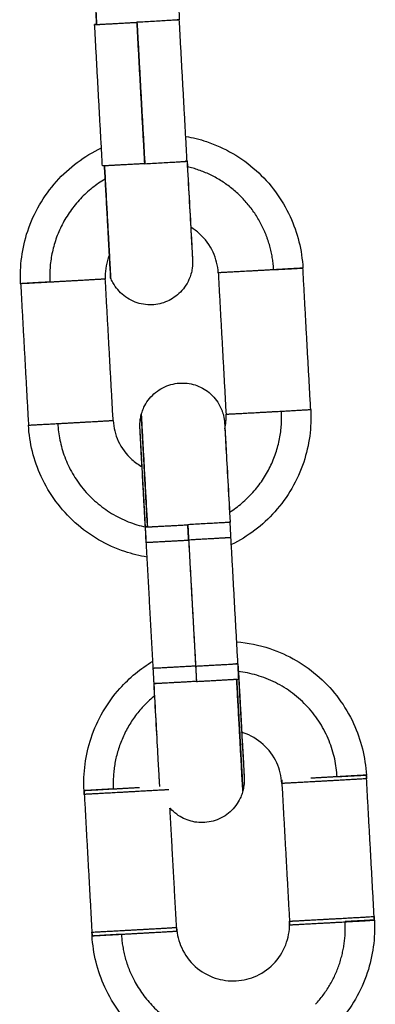
# Model space of a CAD drawing. Units: millimetres. Extents: x -6698.2 to -6677.7, y 6825.6 to 6841.8.
# Drawn here: x -6694.7 to -6694.6, y 6838.7 to 6838.7 of the extents above; entities that cross this region are included whole.
import ezdxf

# ---------------------------------------------------------------- set-up
doc = ezdxf.new("R2010")
doc.units = ezdxf.units.MM
doc.layers.add('Make2D$Visible$Curves', color=7, linetype='Continuous', true_color=0x000000)

# ---------------------------------------------------------------- blocks, each defined once
blk = doc.blocks.new('OPSH2_S011')
at = {"layer": 'Make2D$Visible$Curves', "color": 0, "lineweight": -3}
for points, knots in [([(-6672.218616, 6830.189811), (-6672.21861, 6830.189797), (-6672.218604, 6830.189783), (-6672.218572, 6830.189705), (-6672.218548, 6830.189641), (-6672.218505, 6830.189511), (-6672.218486, 6830.189446), (-6672.218456, 6830.189331), (-6672.218445, 6830.189281), (-6672.218435, 6830.189231), (-6672.218432, 6830.189215), (-6672.218428, 6830.189199), (-6672.218419, 6830.18915), (-6672.218413, 6830.189116), (-6672.218406, 6830.189067), (-6672.218404, 6830.18905), (-6672.218399, 6830.189018), (-6672.218397, 6830.189001), (-6672.218393, 6830.188964), (-6672.21839, 6830.188943), (-6672.218386, 6830.188903), (-6672.218385, 6830.188885), (-6672.218383, 6830.188856), (-6672.218382, 6830.188847), (-6672.218381, 6830.188833), (-6672.218381, 6830.188829), (-6672.21838, 6830.188818), (-6672.21838, 6830.188813), (-6672.218379, 6830.188805), (-6672.218379, 6830.188802), (-6672.218379, 6830.188795), (-6672.218378, 6830.188791), (-6672.218378, 6830.188784), (-6672.218378, 6830.188781), (-6672.218377, 6830.188769), (-6672.218377, 6830.188761), (-6672.218375, 6830.188733), (-6672.218374, 6830.18871), (-6672.218371, 6830.188655), (-6672.218369, 6830.188623), (-6672.218365, 6830.188548), (-6672.218362, 6830.188506), (-6672.218357, 6830.188412), (-6672.218354, 6830.18836), (-6672.218341, 6830.188129), (-6672.218329, 6830.18791), (-6672.2183, 6830.187387), (-6672.218283, 6830.187082), (-6672.218264, 6830.186741), (-6672.218226, 6830.186064), (-6672.218181, 6830.185257), (-6672.218086, 6830.183548), (-6672.218038, 6830.182675), (-6672.217989, 6830.181794)], [7.469936, 7.469936, 7.469936, 7.469936, 7.516325, 7.516325, 7.722014, 7.722014, 7.926218, 7.926218, 8.078439, 8.078439, 8.078439, 8.128414, 8.128414, 8.227902, 8.227902, 8.27784, 8.27784, 8.327554, 8.327554, 8.389836, 8.389836, 8.455207, 8.455207, 8.518884, 8.518884, 8.580685, 8.580685, 8.690254, 8.690254, 8.806496, 8.806496, 8.913574, 8.913574, 9.020652, 9.020652, 9.235953, 9.235953, 9.674611, 9.674611, 10.120604, 10.120604, 10.574319, 10.574319, 11.035153, 11.035153, 12.454261, 12.454261, 13.905951, 13.905951, 13.905951, 16.784166, 16.784166, 19.440069, 19.440069, 19.440069, 19.440069]), ([(-6672.217534, 6830.173567), (-6672.217038, 6830.173482), (-6672.216548, 6830.173359), (-6672.216068, 6830.173199), (-6672.214772, 6830.172767), (-6672.213578, 6830.172074), (-6672.21256, 6830.171163), (-6672.211542, 6830.170251), (-6672.210722, 6830.169141), (-6672.21015, 6830.167901), (-6672.209622, 6830.166756), (-6672.209315, 6830.165522), (-6672.209245, 6830.164264)], [18.080566, 18.080566, 18.080566, 18.080566, 19.601523, 19.601523, 19.601523, 23.714363, 23.714363, 23.714363, 27.827205, 27.827205, 27.827205, 31.619154, 31.619154, 31.619154, 31.619154]), ([(-6672.229215, 6830.163159), (-6672.229284, 6830.164417), (-6672.229116, 6830.165678), (-6672.228717, 6830.166874), (-6672.228285, 6830.16817), (-6672.227592, 6830.169363), (-6672.226681, 6830.170381), (-6672.225789, 6830.171378), (-6672.224707, 6830.172185), (-6672.223498, 6830.172755)], [0, 0, 0, 0, 3.791949, 3.791949, 3.791949, 7.90479, 7.90479, 7.90479, 11.92968, 11.92968, 11.92968, 11.92968]), ([(-6672.217437, 6830.171809), (-6672.217388, 6830.170929), (-6672.21734, 6830.170056), (-6672.217246, 6830.16835), (-6672.217201, 6830.167544), (-6672.217164, 6830.16687), (-6672.217146, 6830.166531), (-6672.217129, 6830.166227), (-6672.217105, 6830.165792), (-6672.217096, 6830.165638), (-6672.217082, 6830.16537), (-6672.217076, 6830.165257), (-6672.217068, 6830.165117), (-6672.217066, 6830.165075), (-6672.217062, 6830.165002), (-6672.21706, 6830.16497), (-6672.217058, 6830.16493), (-6672.217057, 6830.164918), (-6672.217056, 6830.164895), (-6672.217056, 6830.164885), (-6672.217055, 6830.164866), (-6672.217054, 6830.164858), (-6672.217054, 6830.164847), (-6672.217053, 6830.164844), (-6672.217053, 6830.164837), (-6672.217053, 6830.164834), (-6672.217053, 6830.164827), (-6672.217052, 6830.164823), (-6672.217052, 6830.164815), (-6672.217052, 6830.16481), (-6672.217051, 6830.164799), (-6672.217051, 6830.164794), (-6672.21705, 6830.164779), (-6672.21705, 6830.16477), (-6672.217049, 6830.16474), (-6672.217049, 6830.164723), (-6672.217048, 6830.164685), (-6672.217048, 6830.164665), (-6672.217049, 6830.164629), (-6672.217049, 6830.164612), (-6672.21705, 6830.164579), (-6672.21705, 6830.164562), (-6672.217052, 6830.164513), (-6672.217054, 6830.164479), (-6672.217059, 6830.164412), (-6672.217062, 6830.164379), (-6672.217069, 6830.164312), (-6672.217074, 6830.164278), (-6672.217088, 6830.164177), (-6672.2171, 6830.16411), (-6672.217128, 6830.163977), (-6672.217145, 6830.16391), (-6672.217202, 6830.163712), (-6672.217248, 6830.163582), (-6672.217304, 6830.163456), (-6672.217388, 6830.163267), (-6672.21749, 6830.163087), (-6672.217729, 6830.162755), (-6672.217863, 6830.162603), (-6672.218289, 6830.162209), (-6672.218613, 6830.162007), (-6672.218965, 6830.16187), (-6672.219318, 6830.161734), (-6672.219693, 6830.161665), (-6672.220481, 6830.161671), (-6672.220886, 6830.161758), (-6672.221261, 6830.161924), (-6672.221636, 6830.16209), (-6672.221973, 6830.16233), (-6672.222383, 6830.162774), (-6672.2225, 6830.162928), (-6672.222635, 6830.163147), (-6672.222666, 6830.163201), (-6672.222752, 6830.163362), (-6672.222802, 6830.163472), (-6672.222846, 6830.163585)], [0, 0, 0, 0, 2.655903, 2.655903, 5.534119, 5.534119, 5.534119, 6.98502, 6.98502, 7.935984, 7.935984, 8.865454, 8.865454, 9.319729, 9.319729, 9.766295, 9.766295, 9.985319, 9.985319, 10.204579, 10.204579, 10.420452, 10.420452, 10.527671, 10.527671, 10.634892, 10.634892, 10.739929, 10.739929, 10.843809, 10.843809, 10.902297, 10.902297, 10.963074, 10.963074, 11.023716, 11.023716, 11.082272, 11.082272, 11.131978, 11.131978, 11.181908, 11.181908, 11.281378, 11.281378, 11.382472, 11.382472, 11.483737, 11.483737, 11.688155, 11.688155, 11.894059, 11.894059, 12.308436, 12.308436, 12.308436, 12.93022, 12.93022, 13.537968, 13.537968, 14.673474, 14.673474, 14.673474, 15.811583, 15.811583, 17.044913, 17.044913, 17.044913, 18.277631, 18.277631, 18.86112, 18.86112, 19.048336, 19.048336, 19.410809, 19.410809, 19.410809, 19.410809]), ([(-6672.217443, 6830.171837), (-6672.217394, 6830.170956), (-6672.217345, 6830.170083), (-6672.217251, 6830.168375), (-6672.217206, 6830.167568), (-6672.217168, 6830.166892), (-6672.217149, 6830.166551), (-6672.217132, 6830.166246), (-6672.217103, 6830.165724), (-6672.217091, 6830.165506), (-6672.217078, 6830.165275), (-6672.217075, 6830.165224), (-6672.21707, 6830.16513), (-6672.217068, 6830.165089), (-6672.217064, 6830.165016), (-6672.217062, 6830.164984), (-6672.217059, 6830.164932), (-6672.217057, 6830.16491), (-6672.217056, 6830.164888), (-6672.217056, 6830.164882), (-6672.217055, 6830.16487), (-6672.217055, 6830.164864), (-6672.217055, 6830.164861), (-6672.217055, 6830.16486), (-6672.217055, 6830.16486)], [0, 0, 0, 0, 2.655267, 2.655267, 5.532589, 5.532589, 5.532589, 6.986657, 6.986657, 8.40772, 8.40772, 8.869167, 8.869167, 9.323318, 9.323318, 9.769266, 9.769266, 10.20545, 10.20545, 10.359211, 10.359211, 10.627712, 10.627712, 10.706884, 10.706884, 10.706884, 10.706884]), ([(-6672.215236, 6830.163933), (-6672.215264, 6830.164436), (-6672.215387, 6830.16493), (-6672.215827, 6830.165884), (-6672.216155, 6830.166328), (-6672.216562, 6830.166692), (-6672.216754, 6830.166864), (-6672.216962, 6830.167017), (-6672.217183, 6830.167148)], [0, 0, 0, 0, 1.517479, 1.517479, 3.16192, 3.16192, 3.16192, 3.937955, 3.937955, 3.937955, 3.937955]), ([(-6672.222935, 6830.165219), (-6672.222968, 6830.16514), (-6672.222997, 6830.165059), (-6672.223184, 6830.164498), (-6672.223252, 6830.163994), (-6672.223224, 6830.163491)], [10.869971, 10.869971, 10.869971, 10.869971, 11.130203, 11.130203, 12.647681, 12.647681, 12.647681, 12.647681]), ([(-6672.220679, 6830.153915), (-6672.220649, 6830.154032), (-6672.220611, 6830.154147), (-6672.220543, 6830.154317), (-6672.220518, 6830.154374), (-6672.220408, 6830.154606), (-6672.220308, 6830.154773), (-6672.21995, 6830.155259), (-6672.219641, 6830.155535), (-6672.219287, 6830.155741), (-6672.218933, 6830.155947), (-6672.21854, 6830.156078), (-6672.217757, 6830.156171), (-6672.217377, 6830.156144), (-6672.217011, 6830.156047), (-6672.216646, 6830.155951), (-6672.216302, 6830.155786), (-6672.215835, 6830.155441), (-6672.215685, 6830.155305), (-6672.215411, 6830.155001), (-6672.215289, 6830.154833), (-6672.215186, 6830.154655), (-6672.215116, 6830.154536), (-6672.215055, 6830.154412), (-6672.214977, 6830.154221), (-6672.214953, 6830.154156), (-6672.21491, 6830.154027), (-6672.214891, 6830.153962), (-6672.214862, 6830.153847), (-6672.21485, 6830.153797), (-6672.21484, 6830.153747), (-6672.214837, 6830.153731), (-6672.214834, 6830.153715), (-6672.214824, 6830.153666), (-6672.214819, 6830.153632), (-6672.214811, 6830.153583), (-6672.214809, 6830.153566), (-6672.214804, 6830.153534), (-6672.214802, 6830.153517), (-6672.214798, 6830.15348), (-6672.214796, 6830.153459), (-6672.214792, 6830.153419), (-6672.21479, 6830.153401), (-6672.214788, 6830.153372), (-6672.214787, 6830.153363), (-6672.214786, 6830.153349), (-6672.214786, 6830.153345), (-6672.214785, 6830.153334), (-6672.214785, 6830.153329), (-6672.214784, 6830.153321), (-6672.214784, 6830.153318), (-6672.214784, 6830.153311), (-6672.214784, 6830.153307), (-6672.214783, 6830.1533), (-6672.214783, 6830.153297), (-6672.214782, 6830.153285), (-6672.214782, 6830.153277), (-6672.21478, 6830.153249), (-6672.214779, 6830.153226), (-6672.214776, 6830.153171), (-6672.214774, 6830.153139), (-6672.21477, 6830.153064), (-6672.214767, 6830.153022), (-6672.214762, 6830.152928), (-6672.214759, 6830.152876), (-6672.214746, 6830.152645), (-6672.214734, 6830.152426), (-6672.214705, 6830.151903), (-6672.214688, 6830.151598), (-6672.214669, 6830.151257), (-6672.214631, 6830.15058), (-6672.214586, 6830.149773), (-6672.214492, 6830.148064), (-6672.214443, 6830.147191), (-6672.214394, 6830.14631)], [0.000004, 0.000004, 0.000004, 0.000004, 0.362481, 0.362481, 0.549697, 0.549697, 1.133186, 1.133186, 2.365905, 2.365905, 2.365905, 3.599235, 3.599235, 4.737343, 4.737343, 4.737343, 5.872849, 5.872849, 6.480597, 6.480597, 7.102381, 7.102381, 7.102381, 7.516325, 7.516325, 7.722014, 7.722014, 7.926218, 7.926218, 8.078439, 8.078439, 8.078439, 8.128414, 8.128414, 8.227902, 8.227902, 8.27784, 8.27784, 8.327554, 8.327554, 8.389836, 8.389836, 8.455207, 8.455207, 8.518884, 8.518884, 8.580685, 8.580685, 8.690254, 8.690254, 8.806496, 8.806496, 8.913574, 8.913574, 9.020652, 9.020652, 9.235953, 9.235953, 9.674611, 9.674611, 10.120604, 10.120604, 10.574319, 10.574319, 11.035153, 11.035153, 12.454261, 12.454261, 13.905951, 13.905951, 13.905951, 16.784166, 16.784166, 19.440069, 19.440069, 19.440069, 19.440069]), ([(-6672.220391, 6830.146006), (-6672.22044, 6830.146887), (-6672.220488, 6830.14776), (-6672.220582, 6830.149465), (-6672.220627, 6830.150271), (-6672.220664, 6830.150945), (-6672.220682, 6830.151285), (-6672.220699, 6830.151588), (-6672.220723, 6830.152024), (-6672.220731, 6830.152178), (-6672.220746, 6830.152445), (-6672.220752, 6830.152558), (-6672.22076, 6830.152699), (-6672.220762, 6830.15274), (-6672.220766, 6830.152813), (-6672.220768, 6830.152845), (-6672.22077, 6830.152886), (-6672.220771, 6830.152898), (-6672.220772, 6830.15292), (-6672.220772, 6830.152931), (-6672.220773, 6830.152945), (-6672.220773, 6830.15295), (-6672.220774, 6830.152961), (-6672.220774, 6830.152966), (-6672.220775, 6830.152976), (-6672.220775, 6830.15298), (-6672.220775, 6830.152989), (-6672.220776, 6830.152993), (-6672.220776, 6830.153001), (-6672.220776, 6830.153006), (-6672.220777, 6830.153018), (-6672.220777, 6830.153024), (-6672.220778, 6830.153041), (-6672.220778, 6830.153052), (-6672.220779, 6830.153085), (-6672.220779, 6830.153105), (-6672.22078, 6830.153143), (-6672.220779, 6830.153164), (-6672.220779, 6830.1532), (-6672.220779, 6830.153216), (-6672.220778, 6830.153248), (-6672.220777, 6830.153264), (-6672.220775, 6830.153311), (-6672.220773, 6830.153343), (-6672.220768, 6830.153406), (-6672.220766, 6830.153437), (-6672.220759, 6830.153499), (-6672.220755, 6830.15353), (-6672.220742, 6830.153621), (-6672.220732, 6830.153681), (-6672.220708, 6830.1538), (-6672.220695, 6830.153858), (-6672.220679, 6830.153915)], [0, 0, 0, 0, 2.655903, 2.655903, 5.534119, 5.534119, 5.534119, 6.985953, 6.985953, 7.937528, 7.937528, 8.867596, 8.867596, 9.322163, 9.322163, 9.769016, 9.769016, 9.988182, 9.988182, 10.207584, 10.207584, 10.333804, 10.333804, 10.485273, 10.485273, 10.636749, 10.636749, 10.744811, 10.744811, 10.851485, 10.851485, 10.91209, 10.91209, 10.976034, 10.976034, 11.037529, 11.037529, 11.097696, 11.097696, 11.145135, 11.145135, 11.19275, 11.19275, 11.287667, 11.287667, 11.381104, 11.381104, 11.474674, 11.474674, 11.657856, 11.657856, 11.836921, 11.836921, 11.836921, 11.836921]), ([(-6672.208693, 6830.15428), (-6672.208623, 6830.153022), (-6672.208792, 6830.151761), (-6672.209191, 6830.150565), (-6672.209622, 6830.149269), (-6672.210315, 6830.148076), (-6672.211227, 6830.147058), (-6672.212093, 6830.146089), (-6672.21314, 6830.1453), (-6672.214307, 6830.144733)], [0, 0, 0, 0, 3.791949, 3.791949, 3.791949, 7.90479, 7.90479, 7.90479, 11.816162, 11.816162, 11.816162, 11.816162]), ([(-6672.220268, 6830.143854), (-6672.2208, 6830.14394), (-6672.221326, 6830.144069), (-6672.221839, 6830.14424), (-6672.223135, 6830.144672), (-6672.224329, 6830.145365), (-6672.225347, 6830.146276), (-6672.226365, 6830.147188), (-6672.227186, 6830.148298), (-6672.227758, 6830.149538), (-6672.228286, 6830.150683), (-6672.228593, 6830.151917), (-6672.228662, 6830.153175)], [17.972718, 17.972718, 17.972718, 17.972718, 19.601523, 19.601523, 19.601523, 23.714363, 23.714363, 23.714363, 27.827205, 27.827205, 27.827205, 31.619148, 31.619148, 31.619148, 31.619148]), ([(-6672.222671, 6830.153506), (-6672.222644, 6830.153003), (-6672.222521, 6830.152509), (-6672.222081, 6830.151555), (-6672.221753, 6830.151111), (-6672.221345, 6830.150747), (-6672.221123, 6830.150548), (-6672.22088, 6830.150375), (-6672.220621, 6830.150231)], [0, 0, 0, 0, 1.517479, 1.517479, 3.16192, 3.16192, 3.16192, 4.058882, 4.058882, 4.058882, 4.058882]), ([(-6672.214783, 6830.153287), (-6672.214783, 6830.153287), (-6672.214783, 6830.153287), (-6672.214783, 6830.153284), (-6672.214782, 6830.153278), (-6672.214781, 6830.153253), (-6672.21478, 6830.153227), (-6672.214776, 6830.153168), (-6672.214775, 6830.153137), (-6672.214771, 6830.153065), (-6672.214769, 6830.153024), (-6672.214761, 6830.152885), (-6672.214755, 6830.152772), (-6672.21474, 6830.152506), (-6672.214732, 6830.152352), (-6672.214708, 6830.151917), (-6672.214691, 6830.151614), (-6672.214673, 6830.151275), (-6672.214636, 6830.150601), (-6672.214591, 6830.149796), (-6672.214497, 6830.148091), (-6672.214449, 6830.147218), (-6672.2144, 6830.146338)], [1.142976, 1.142976, 1.142976, 1.142976, 1.194383, 1.194383, 1.486433, 1.486433, 2.044244, 2.044244, 2.492086, 2.492086, 2.948187, 2.948187, 3.881636, 3.881636, 4.83708, 4.83708, 6.295029, 6.295029, 6.295029, 9.17235, 9.17235, 11.827616, 11.827616, 11.827616, 11.827616]), ([(-6672.220385, 6830.145978), (-6672.220434, 6830.146859), (-6672.220482, 6830.147732), (-6672.220577, 6830.14944), (-6672.220622, 6830.150247), (-6672.22066, 6830.150924), (-6672.220678, 6830.151264), (-6672.220695, 6830.151569), (-6672.220725, 6830.152092), (-6672.220737, 6830.15231), (-6672.22075, 6830.15254), (-6672.220753, 6830.152592), (-6672.220758, 6830.152685), (-6672.22076, 6830.152727), (-6672.220764, 6830.152799), (-6672.220766, 6830.152831), (-6672.220769, 6830.152884), (-6672.22077, 6830.152905), (-6672.220772, 6830.152938), (-6672.220773, 6830.15295), (-6672.220773, 6830.152955), (-6672.220773, 6830.152955), (-6672.220773, 6830.152955)], [0, 0, 0, 0, 2.655267, 2.655267, 5.532589, 5.532589, 5.532589, 6.988246, 6.988246, 8.410862, 8.410862, 8.872814, 8.872814, 9.327461, 9.327461, 9.773897, 9.773897, 10.210558, 10.210558, 10.625419, 10.625419, 10.704752, 10.704752, 10.704752, 10.704752]), ([(-6672.220331, 6830.144923), (-6672.22038, 6830.145804), (-6672.220428, 6830.146677), (-6672.220522, 6830.148383), (-6672.220567, 6830.149188), (-6672.220604, 6830.149862), (-6672.220622, 6830.150202), (-6672.220639, 6830.150505), (-6672.220663, 6830.150941), (-6672.220671, 6830.151095), (-6672.220686, 6830.151362), (-6672.220692, 6830.151476), (-6672.2207, 6830.151616), (-6672.220702, 6830.151657), (-6672.220706, 6830.15173), (-6672.220708, 6830.151762), (-6672.22071, 6830.151803), (-6672.220711, 6830.151815), (-6672.220712, 6830.151837), (-6672.220712, 6830.151848), (-6672.220713, 6830.151866), (-6672.220714, 6830.151874), (-6672.220714, 6830.151885), (-6672.220715, 6830.151889), (-6672.220715, 6830.151896), (-6672.220715, 6830.151899), (-6672.220715, 6830.151906), (-6672.220716, 6830.151909), (-6672.220716, 6830.151917), (-6672.220716, 6830.151922), (-6672.220717, 6830.151933), (-6672.220717, 6830.151938), (-6672.220717, 6830.151953), (-6672.220718, 6830.151963), (-6672.220718, 6830.151978), (-6672.220718, 6830.151978), (-6672.220718, 6830.151979)], [0, 0, 0, 0, 2.655903, 2.655903, 5.534119, 5.534119, 5.534119, 6.98502, 6.98502, 7.935984, 7.935984, 8.865454, 8.865454, 9.319729, 9.319729, 9.766295, 9.766295, 9.985319, 9.985319, 10.204579, 10.204579, 10.420452, 10.420452, 10.527671, 10.527671, 10.634892, 10.634892, 10.739929, 10.739929, 10.843809, 10.843809, 10.902297, 10.902297, 10.963074, 10.963074, 10.964729, 10.964729, 10.964729, 10.964729]), ([(-6672.220325, 6830.144896), (-6672.220374, 6830.145776), (-6672.220422, 6830.146649), (-6672.220517, 6830.148357), (-6672.220562, 6830.149164), (-6672.2206, 6830.149841), (-6672.220619, 6830.150181), (-6672.220636, 6830.150486), (-6672.220665, 6830.151009), (-6672.220677, 6830.151227), (-6672.22069, 6830.151457), (-6672.220693, 6830.151509), (-6672.220698, 6830.151602), (-6672.2207, 6830.151644), (-6672.220704, 6830.151717), (-6672.220706, 6830.151748), (-6672.220709, 6830.151801), (-6672.22071, 6830.151823), (-6672.220712, 6830.151845), (-6672.220712, 6830.15185), (-6672.220713, 6830.151862), (-6672.220713, 6830.151869), (-6672.220713, 6830.151872), (-6672.220713, 6830.151872), (-6672.220713, 6830.151872)], [0, 0, 0, 0, 2.655267, 2.655267, 5.532589, 5.532589, 5.532589, 6.986657, 6.986657, 8.40772, 8.40772, 8.869167, 8.869167, 9.323318, 9.323318, 9.769266, 9.769266, 10.20545, 10.20545, 10.359211, 10.359211, 10.627712, 10.627712, 10.706884, 10.706884, 10.706884, 10.706884]), ([(-6672.213928, 6830.137872), (-6672.21313, 6830.137807), (-6672.212342, 6830.137646), (-6672.21158, 6830.137392), (-6672.210284, 6830.13696), (-6672.20909, 6830.136267), (-6672.208072, 6830.135356), (-6672.207054, 6830.134445), (-6672.206233, 6830.133335), (-6672.205661, 6830.132094), (-6672.205133, 6830.13095), (-6672.204826, 6830.129716), (-6672.204757, 6830.128458)], [17.184439, 17.184439, 17.184439, 17.184439, 19.601523, 19.601523, 19.601523, 23.714363, 23.714363, 23.714363, 27.827205, 27.827205, 27.827205, 31.619154, 31.619154, 31.619154, 31.619154]), ([(-6672.224726, 6830.127353), (-6672.224796, 6830.128611), (-6672.224627, 6830.129871), (-6672.224228, 6830.131067), (-6672.223796, 6830.132363), (-6672.223103, 6830.133557), (-6672.222192, 6830.134575), (-6672.221515, 6830.135331), (-6672.220729, 6830.135978), (-6672.219861, 6830.136495)], [0, 0, 0, 0, 3.791949, 3.791949, 3.791949, 7.90479, 7.90479, 7.90479, 10.959426, 10.959426, 10.959426, 10.959426]), ([(-6672.213846, 6830.136325), (-6672.213798, 6830.135454), (-6672.21375, 6830.134591), (-6672.213656, 6830.132891), (-6672.213611, 6830.132084), (-6672.213573, 6830.131408), (-6672.213555, 6830.131067), (-6672.213538, 6830.130762), (-6672.213508, 6830.13024), (-6672.213496, 6830.130022), (-6672.213483, 6830.129791), (-6672.21348, 6830.129739), (-6672.213475, 6830.129646), (-6672.213473, 6830.129605), (-6672.213469, 6830.129532), (-6672.213467, 6830.1295), (-6672.213464, 6830.129448), (-6672.213463, 6830.129426), (-6672.213461, 6830.129404), (-6672.213461, 6830.129398), (-6672.21346, 6830.129386), (-6672.21346, 6830.12938), (-6672.21346, 6830.129376), (-6672.21346, 6830.129376), (-6672.21346, 6830.129376)], [0.027748, 0.027748, 0.027748, 0.027748, 2.655267, 2.655267, 5.532589, 5.532589, 5.532589, 6.986657, 6.986657, 8.40772, 8.40772, 8.869167, 8.869167, 9.323318, 9.323318, 9.769266, 9.769266, 10.20545, 10.20545, 10.359211, 10.359211, 10.627712, 10.627712, 10.706884, 10.706884, 10.706884, 10.706884]), ([(-6672.213842, 6830.136325), (-6672.213793, 6830.135444), (-6672.213745, 6830.134572), (-6672.213651, 6830.132866), (-6672.213606, 6830.13206), (-6672.213569, 6830.131386), (-6672.213551, 6830.131047), (-6672.213534, 6830.130743), (-6672.21351, 6830.130308), (-6672.213502, 6830.130153), (-6672.213487, 6830.129886), (-6672.213481, 6830.129773), (-6672.213473, 6830.129632), (-6672.213471, 6830.129591), (-6672.213467, 6830.129518), (-6672.213465, 6830.129486), (-6672.213463, 6830.129446), (-6672.213462, 6830.129433), (-6672.213461, 6830.129411), (-6672.213461, 6830.129401), (-6672.21346, 6830.129382), (-6672.213459, 6830.129374), (-6672.213459, 6830.129363), (-6672.213459, 6830.12936), (-6672.213458, 6830.129353), (-6672.213458, 6830.129349), (-6672.213458, 6830.129343), (-6672.213458, 6830.129339), (-6672.213457, 6830.129331), (-6672.213457, 6830.129326), (-6672.213456, 6830.129315), (-6672.213456, 6830.12931), (-6672.213456, 6830.129295), (-6672.213455, 6830.129285), (-6672.213455, 6830.12927), (-6672.213455, 6830.12927), (-6672.213455, 6830.12927)], [0, 0, 0, 0, 2.655903, 2.655903, 5.534119, 5.534119, 5.534119, 6.98502, 6.98502, 7.935984, 7.935984, 8.865454, 8.865454, 9.319729, 9.319729, 9.766295, 9.766295, 9.985319, 9.985319, 10.204579, 10.204579, 10.420452, 10.420452, 10.527671, 10.527671, 10.634892, 10.634892, 10.739929, 10.739929, 10.843809, 10.843809, 10.902297, 10.902297, 10.963074, 10.963074, 10.964729, 10.964729, 10.964729, 10.964729]), ([(-6672.213788, 6830.13527), (-6672.213739, 6830.134389), (-6672.213691, 6830.133516), (-6672.213596, 6830.131808), (-6672.213551, 6830.131001), (-6672.213514, 6830.130325), (-6672.213495, 6830.129984), (-6672.213478, 6830.129679), (-6672.213449, 6830.129157), (-6672.213436, 6830.128939), (-6672.213423, 6830.128708), (-6672.21342, 6830.128657), (-6672.213415, 6830.128563), (-6672.213413, 6830.128522), (-6672.213409, 6830.128449), (-6672.213407, 6830.128417), (-6672.213404, 6830.128365), (-6672.213403, 6830.128343), (-6672.213401, 6830.128311), (-6672.2134, 6830.128298), (-6672.2134, 6830.128294), (-6672.2134, 6830.128293), (-6672.2134, 6830.128293)], [0, 0, 0, 0, 2.655267, 2.655267, 5.532589, 5.532589, 5.532589, 6.988246, 6.988246, 8.410862, 8.410862, 8.872814, 8.872814, 9.327461, 9.327461, 9.773897, 9.773897, 10.210558, 10.210558, 10.625419, 10.625419, 10.704752, 10.704752, 10.704752, 10.704752]), ([(-6672.213782, 6830.135242), (-6672.213733, 6830.134362), (-6672.213685, 6830.133489), (-6672.213591, 6830.131783), (-6672.213547, 6830.130977), (-6672.213509, 6830.130303), (-6672.213491, 6830.129964), (-6672.213474, 6830.12966), (-6672.21345, 6830.129225), (-6672.213442, 6830.129071), (-6672.213427, 6830.128803), (-6672.213421, 6830.12869), (-6672.213413, 6830.12855), (-6672.213411, 6830.128508), (-6672.213407, 6830.128435), (-6672.213405, 6830.128403), (-6672.213403, 6830.128363), (-6672.213403, 6830.128351), (-6672.213401, 6830.128328), (-6672.213401, 6830.128318), (-6672.2134, 6830.128303), (-6672.2134, 6830.128298), (-6672.213399, 6830.128288), (-6672.213399, 6830.128283), (-6672.213398, 6830.128273), (-6672.213398, 6830.128268), (-6672.213398, 6830.12826), (-6672.213398, 6830.128256), (-6672.213397, 6830.128248), (-6672.213397, 6830.128242), (-6672.213396, 6830.12823), (-6672.213396, 6830.128225), (-6672.213396, 6830.128208), (-6672.213395, 6830.128196), (-6672.213394, 6830.128163), (-6672.213394, 6830.128144), (-6672.213394, 6830.128105), (-6672.213394, 6830.128084), (-6672.213394, 6830.128048), (-6672.213394, 6830.128032), (-6672.213395, 6830.128001), (-6672.213396, 6830.127985), (-6672.213398, 6830.127937), (-6672.2134, 6830.127905), (-6672.213405, 6830.127843), (-6672.213408, 6830.127811), (-6672.213414, 6830.12775), (-6672.213418, 6830.127719), (-6672.213431, 6830.127627), (-6672.213441, 6830.127567), (-6672.213465, 6830.127449), (-6672.213478, 6830.127391), (-6672.213494, 6830.127333)], [0.000006, 0.000006, 0.000006, 0.000006, 2.655903, 2.655903, 5.534119, 5.534119, 5.534119, 6.985953, 6.985953, 7.937528, 7.937528, 8.867596, 8.867596, 9.322163, 9.322163, 9.769016, 9.769016, 9.988182, 9.988182, 10.207584, 10.207584, 10.333804, 10.333804, 10.485273, 10.485273, 10.636749, 10.636749, 10.744811, 10.744811, 10.851485, 10.851485, 10.91209, 10.91209, 10.976034, 10.976034, 11.037529, 11.037529, 11.097696, 11.097696, 11.145135, 11.145135, 11.19275, 11.19275, 11.287667, 11.287667, 11.381104, 11.381104, 11.474674, 11.474674, 11.657856, 11.657856, 11.836921, 11.836921, 11.836921, 11.836921]), ([(-6672.219359, 6830.127646), (-6672.219359, 6830.127647), (-6672.219359, 6830.127648), (-6672.219362, 6830.127665), (-6672.219364, 6830.127682), (-6672.219369, 6830.127715), (-6672.219371, 6830.127732), (-6672.219375, 6830.127768), (-6672.219378, 6830.12779), (-6672.219381, 6830.127829), (-6672.219383, 6830.127847), (-6672.219385, 6830.127876), (-6672.219386, 6830.127886), (-6672.219387, 6830.127899), (-6672.219387, 6830.127904), (-6672.219388, 6830.127914), (-6672.219388, 6830.127919), (-6672.219389, 6830.127927), (-6672.219389, 6830.127931), (-6672.219389, 6830.127938), (-6672.21939, 6830.127941), (-6672.21939, 6830.127948), (-6672.21939, 6830.127952), (-6672.219391, 6830.127963), (-6672.219391, 6830.127971), (-6672.219393, 6830.128), (-6672.219394, 6830.128023), (-6672.219397, 6830.128078), (-6672.219399, 6830.12811), (-6672.219403, 6830.128184), (-6672.219406, 6830.128226), (-6672.219411, 6830.12832), (-6672.219414, 6830.128372), (-6672.219427, 6830.128604), (-6672.219439, 6830.128822), (-6672.219468, 6830.129345), (-6672.219485, 6830.129651), (-6672.219504, 6830.129991), (-6672.219542, 6830.130668), (-6672.219587, 6830.131476), (-6672.219682, 6830.133184), (-6672.21973, 6830.134058), (-6672.219779, 6830.134938)], [8.224982, 8.224982, 8.224982, 8.224982, 8.227902, 8.227902, 8.27784, 8.27784, 8.327554, 8.327554, 8.389836, 8.389836, 8.455207, 8.455207, 8.518884, 8.518884, 8.580685, 8.580685, 8.690254, 8.690254, 8.806496, 8.806496, 8.913574, 8.913574, 9.020652, 9.020652, 9.235953, 9.235953, 9.674611, 9.674611, 10.120604, 10.120604, 10.574319, 10.574319, 11.035153, 11.035153, 12.454261, 12.454261, 13.905951, 13.905951, 13.905951, 16.784166, 16.784166, 19.440061, 19.440061, 19.440061, 19.440061]), ([(-6672.21939, 6830.127962), (-6672.21939, 6830.127962), (-6672.21939, 6830.127962), (-6672.219391, 6830.127964), (-6672.219391, 6830.127971), (-6672.219392, 6830.127996), (-6672.219394, 6830.128022), (-6672.219397, 6830.12808), (-6672.219398, 6830.128111), (-6672.219402, 6830.128183), (-6672.219404, 6830.128224), (-6672.219412, 6830.128363), (-6672.219418, 6830.128476), (-6672.219433, 6830.128742), (-6672.219441, 6830.128896), (-6672.219465, 6830.129331), (-6672.219482, 6830.129634), (-6672.2195, 6830.129974), (-6672.219537, 6830.130647), (-6672.219582, 6830.131453), (-6672.219676, 6830.133158), (-6672.219724, 6830.13403), (-6672.219773, 6830.134911)], [1.142976, 1.142976, 1.142976, 1.142976, 1.194383, 1.194383, 1.486433, 1.486433, 2.044244, 2.044244, 2.492086, 2.492086, 2.948187, 2.948187, 3.881636, 3.881636, 4.83708, 4.83708, 6.295029, 6.295029, 6.295029, 9.17235, 9.17235, 11.827607, 11.827607, 11.827607, 11.827607]), ([(-6672.210733, 6830.127867), (-6672.210761, 6830.12837), (-6672.210884, 6830.128864), (-6672.211324, 6830.129818), (-6672.211652, 6830.130262), (-6672.212059, 6830.130626), (-6672.212466, 6830.130991), (-6672.212944, 6830.131268), (-6672.213501, 6830.131453), (-6672.213539, 6830.131466), (-6672.213578, 6830.131477)], [0, 0, 0, 0, 1.517479, 1.517479, 3.16192, 3.16192, 3.16192, 4.806361, 4.806361, 4.92786, 4.92786, 4.92786, 4.92786]), ([(-6672.213494, 6830.127333), (-6672.213525, 6830.127216), (-6672.213562, 6830.127102), (-6672.21363, 6830.126932), (-6672.213655, 6830.126875), (-6672.213765, 6830.126643), (-6672.213865, 6830.126476), (-6672.214223, 6830.12599), (-6672.214532, 6830.125713), (-6672.214886, 6830.125507), (-6672.215241, 6830.125301), (-6672.215633, 6830.12517), (-6672.216416, 6830.125077), (-6672.216796, 6830.125104), (-6672.217162, 6830.125201), (-6672.217527, 6830.125298), (-6672.217871, 6830.125463), (-6672.218338, 6830.125808), (-6672.218488, 6830.125944), (-6672.218632, 6830.126103), (-6672.21864, 6830.126113), (-6672.218649, 6830.126123)], [0, 0, 0, 0, 0.362481, 0.362481, 0.549697, 0.549697, 1.133186, 1.133186, 2.365905, 2.365905, 2.365905, 3.599235, 3.599235, 4.737343, 4.737343, 4.737343, 5.872849, 5.872849, 6.480597, 6.480597, 6.51881, 6.51881, 6.51881, 6.51881]), ([(-6672.218183, 6830.1177), (-6672.218155, 6830.117196), (-6672.218032, 6830.116703), (-6672.217592, 6830.115749), (-6672.217264, 6830.115305), (-6672.216857, 6830.11494), (-6672.216449, 6830.114576), (-6672.215972, 6830.114298), (-6672.214975, 6830.113966), (-6672.214471, 6830.113899), (-6672.213968, 6830.113927), (-6672.213465, 6830.113954), (-6672.212971, 6830.114077), (-6672.212017, 6830.114517), (-6672.211573, 6830.114845), (-6672.211208, 6830.115253), (-6672.210844, 6830.11566), (-6672.210567, 6830.116137), (-6672.210235, 6830.117134), (-6672.210167, 6830.117638), (-6672.210195, 6830.118141)], [0, 0, 0, 0, 1.517479, 1.517479, 3.16192, 3.16192, 3.16192, 4.806361, 4.806361, 6.32384, 6.32384, 6.32384, 7.84132, 7.84132, 9.485761, 9.485761, 9.485761, 11.130203, 11.130203, 12.64767, 12.64767, 12.64767, 12.64767]), ([(-6672.20419, 6830.118214), (-6672.20412, 6830.116956), (-6672.204289, 6830.115695), (-6672.204687, 6830.114499), (-6672.205119, 6830.113203), (-6672.205812, 6830.11201), (-6672.206724, 6830.110992), (-6672.207118, 6830.110551), (-6672.207549, 6830.110148), (-6672.208012, 6830.109786)], [0.000006, 0.000006, 0.000006, 0.000006, 3.791949, 3.791949, 3.791949, 7.90479, 7.90479, 7.90479, 9.683613, 9.683613, 9.683613, 9.683613]), ([(-6672.213885, 6830.107665), (-6672.215055, 6830.107631), (-6672.216224, 6830.107803), (-6672.217336, 6830.108174), (-6672.218632, 6830.108606), (-6672.219826, 6830.109299), (-6672.220844, 6830.11021), (-6672.221862, 6830.111122), (-6672.222683, 6830.112232), (-6672.223255, 6830.113472), (-6672.223783, 6830.114617), (-6672.22409, 6830.115851), (-6672.224159, 6830.117109)], [16.07375, 16.07375, 16.07375, 16.07375, 19.601523, 19.601523, 19.601523, 23.714363, 23.714363, 23.714363, 27.827205, 27.827205, 27.827205, 31.619148, 31.619148, 31.619148, 31.619148])]:
    blk.add_open_spline(points, degree=3, knots=knots, dxfattribs=at)
for points, weights in [([(-6672.224177, 6830.187609), (-6672.224046, 6830.18524), (-6672.22384, 6830.1815)], [0.855582846426, 0.836313700177, 1]), ([(-6672.223833, 6830.181469), (-6672.224041, 6830.185228), (-6672.224174, 6830.187609)], [1, 0.835609034552, 0.855752143538]), ([(-6672.223833, 6830.181469), (-6672.22316, 6830.181502), (-6672.220983, 6830.181622)], [1, 0.809016994375, 1]), ([(-6672.217989, 6830.181794), (-6672.217989, 6830.181788), (-6672.220983, 6830.181622)], [1, 0.707249692229, 1]), ([(-6672.217989, 6830.181794), (-6672.21799, 6830.181795), (-6672.218136, 6830.181788)], [0.999922027758, 0.987695810806, 1]), ([(-6672.223833, 6830.181473), (-6672.22398, 6830.181463), (-6672.22398, 6830.181463)], [0.95140390655, 0.939635816384, 0.951337695844]), ([(-6672.22398, 6830.181463), (-6672.22398, 6830.181462), (-6672.223833, 6830.181469)], [0.951337695844, 0.96333462791, 1]), ([(-6672.22384, 6830.1815), (-6672.223837, 6830.1815), (-6672.223835, 6830.1815)], [1, 0.999189970361, 0.998386811992]), ([(-6672.223281, 6830.171484), (-6672.223428, 6830.171477), (-6672.223428, 6830.171478)], [1, 0.96333462791, 0.951337695843]), ([(-6672.220431, 6830.171638), (-6672.222607, 6830.171517), (-6672.223281, 6830.171484)], [1, 0.809016994375, 1]), ([(-6672.222846, 6830.163585), (-6672.222844, 6830.163586), (-6672.223281, 6830.171484)], [0.999120787692, 0.707547049137, 1]), ([(-6672.220431, 6830.171638), (-6672.217437, 6830.171803), (-6672.217437, 6830.171809)], [1, 0.707249692229, 1]), ([(-6672.217437, 6830.171809), (-6672.217437, 6830.17181), (-6672.217584, 6830.171803)], [0.999922027758, 0.987695810806, 1]), ([(-6672.217584, 6830.171803), (-6672.217584, 6830.171801), (-6672.217584, 6830.171799)], [1, 0.99987363174, 0.999747372523]), ([(-6672.212166, 6830.167305), (-6672.213837, 6830.170584), (-6672.21742, 6830.171424)], [0.883352155028, 0.812841874142, 0.909174071625]), ([(-6672.223229, 6830.17055), (-6672.227411, 6830.168105), (-6672.227144, 6830.163268)], [0.874628693332, 0.79799795316, 1]), ([(-6672.223114, 6830.168387), (-6672.223112, 6830.168389), (-6672.22311, 6830.168391)], [0.858182884933, 0.858210625483, 0.858238532258]), ([(-6672.211314, 6830.164144), (-6672.211406, 6830.165814), (-6672.212166, 6830.167305)], [1, 0.919613424017, 0.883352155028]), ([(-6672.209245, 6830.164264), (-6672.209245, 6830.16426), (-6672.211314, 6830.164144)], [1, 0.809135785213, 1]), ([(-6672.227144, 6830.163268), (-6672.229214, 6830.163155), (-6672.229215, 6830.163159)], [1, 0.809016994375, 1]), ([(-6672.220679, 6830.153915), (-6672.220681, 6830.153908), (-6672.220245, 6830.146016)], [0.998801514658, 0.707707254917, 1]), ([(-6672.214438, 6830.147023), (-6672.210504, 6830.149512), (-6672.210761, 6830.154159)], [0.870083965819, 0.804351290096, 1]), ([(-6672.210761, 6830.154159), (-6672.208702, 6830.154275), (-6672.208693, 6830.15428)], [1, 0.809851495953, 0.998573946128]), ([(-6672.208693, 6830.15428), (-6672.208693, 6830.15428), (-6672.208693, 6830.15428)], [0.998573946128, 0.999284289261, 1]), ([(-6672.228662, 6830.153175), (-6672.228661, 6830.15317), (-6672.226591, 6830.153284)], [1, 0.809016994375, 1]), ([(-6672.226591, 6830.153284), (-6672.226259, 6830.147272), (-6672.220378, 6830.145979)], [1, 0.760676610587, 0.912456060305]), ([(-6672.220494, 6830.147937), (-6672.220496, 6830.147938), (-6672.220498, 6830.147939)], [0.893597062171, 0.893529830669, 0.893462712046]), ([(-6672.220238, 6830.145985), (-6672.219565, 6830.146018), (-6672.217389, 6830.146138)], [1, 0.809016994376, 1]), ([(-6672.214395, 6830.14631), (-6672.214408, 6830.146303), (-6672.217389, 6830.146138)], [0.998181136494, 0.708161966831, 1]), ([(-6672.214394, 6830.14631), (-6672.214395, 6830.146311), (-6672.214541, 6830.146304)], [0.999922027758, 0.987695810807, 1]), ([(-6672.214394, 6830.14631), (-6672.214394, 6830.14631), (-6672.214395, 6830.14631)], [1, 0.999087725398, 0.998181136494]), ([(-6672.220387, 6830.146007), (-6672.220391, 6830.146006), (-6672.220391, 6830.146006)], [0.955978616356, 0.953350463952, 0.951381686389]), ([(-6672.220391, 6830.146006), (-6672.220391, 6830.146006), (-6672.220387, 6830.146006)], [0.951381686389, 0.9494205688, 0.948113705141]), ([(-6672.220239, 6830.145988), (-6672.220386, 6830.145979), (-6672.220385, 6830.145978)], [0.951403772811, 0.939602733582, 0.951403808401]), ([(-6672.220385, 6830.145978), (-6672.220385, 6830.145978), (-6672.220238, 6830.145985)], [0.951403808401, 0.963435370882, 1]), ([(-6672.220245, 6830.146016), (-6672.220242, 6830.146016), (-6672.22024, 6830.146016)], [1, 0.999189970361, 0.998386811992]), ([(-6672.220331, 6830.144923), (-6672.220331, 6830.144923), (-6672.220327, 6830.144924)], [0.951337695844, 0.949384496364, 0.948085171514]), ([(-6672.220327, 6830.144923), (-6672.220331, 6830.144923), (-6672.220331, 6830.144923)], [0.955920445995, 0.953299310409, 0.951337695844]), ([(-6672.214481, 6830.145217), (-6672.215152, 6830.145176), (-6672.217329, 6830.145055)], [1, 0.809016994375, 1]), ([(-6672.214335, 6830.145227), (-6672.214335, 6830.145226), (-6672.214481, 6830.145217)], [1, 0.987719940074, 1]), ([(-6672.219686, 6830.136), (-6672.219833, 6830.135993), (-6672.219833, 6830.135994)], [1, 0.96333462791, 0.951337695843]), ([(-6672.216836, 6830.136154), (-6672.219013, 6830.136033), (-6672.219686, 6830.136)], [1, 0.809016994375, 1]), ([(-6672.216836, 6830.136154), (-6672.21467, 6830.136273), (-6672.213992, 6830.136315)], [1, 0.769548322678, 0.901917617159]), ([(-6672.213989, 6830.136315), (-6672.213842, 6830.136324), (-6672.213842, 6830.136325)], [0.902743621465, 0.938417347555, 1]), ([(-6672.213842, 6830.136325), (-6672.213842, 6830.136326), (-6672.213989, 6830.136319)], [0.999991296195, 0.987661054202, 1]), ([(-6672.206825, 6830.128338), (-6672.207193, 6830.134995), (-6672.213816, 6830.135773)], [1, 0.741618190771, 0.939110092863]), ([(-6672.216776, 6830.135071), (-6672.2146, 6830.135191), (-6672.213928, 6830.135232)], [1, 0.809016994375, 1]), ([(-6672.213933, 6830.135236), (-6672.213783, 6830.135243), (-6672.213782, 6830.135242)], [0.963232784716, 0.968971328519, 0.999802775675]), ([(-6672.213928, 6830.135232), (-6672.213782, 6830.135241), (-6672.213782, 6830.135242)], [1, 0.987719940074, 1]), ([(-6672.213928, 6830.135232), (-6672.213492, 6830.12734), (-6672.213494, 6830.127333)], [1, 0.707707254917, 0.998801514657]), ([(-6672.213797, 6830.135513), (-6672.213799, 6830.135513), (-6672.213801, 6830.135513)], [0.938954536146, 0.939032176981, 0.939109888401]), ([(-6672.219775, 6830.134939), (-6672.219779, 6830.134939), (-6672.219779, 6830.134938)], [0.948085120867, 0.949384458297, 0.951337695844]), ([(-6672.219779, 6830.134938), (-6672.219779, 6830.134938), (-6672.219779, 6830.134938)], [0.951337695844, 0.951370659005, 0.951403808401]), ([(-6672.219773, 6830.134911), (-6672.219771, 6830.134912), (-6672.219631, 6830.13492)], [0.951725758401, 0.963738067704, 0.998939715772]), ([(-6672.219773, 6830.134911), (-6672.219773, 6830.134911), (-6672.219773, 6830.134911)], [0.951315699756, 0.951517235147, 0.951725758401]), ([(-6672.219726, 6830.134062), (-6672.222879, 6830.131511), (-6672.222655, 6830.127462)], [0.859069333574, 0.825131723731, 1]), ([(-6672.219712, 6830.133803), (-6672.219714, 6830.133801), (-6672.219716, 6830.1338)], [0.859069226364, 0.85904741303, 0.85902568596]), ([(-6672.213712, 6830.133896), (-6672.21371, 6830.133895), (-6672.213708, 6830.133895)], [0.924020609634, 0.923930214498, 0.92383993532]), ([(-6672.213697, 6830.133636), (-6672.213695, 6830.133636), (-6672.213693, 6830.133636)], [0.924015321399, 0.923927943976, 0.923840674906]), ([(-6672.219592, 6830.131567), (-6672.21959, 6830.131569), (-6672.219588, 6830.131571)], [0.85506699848, 0.855050430511, 0.855034043895]), ([(-6672.219577, 6830.131307), (-6672.219576, 6830.131309), (-6672.219574, 6830.131312)], [0.855066586091, 0.855050427568, 0.855034441592]), ([(-6672.206825, 6830.128338), (-6672.207754, 6830.128285), (-6672.208683, 6830.128235)], [1, 0.927367860436, 0.951538353477]), ([(-6672.206829, 6830.128337), (-6672.20683, 6830.128343), (-6672.20683, 6830.128349)], [0.986825022658, 0.986544436001, 0.986264440085]), ([(-6672.204757, 6830.128458), (-6672.204766, 6830.128453), (-6672.206825, 6830.128338)], [0.998573946125, 0.809851495955, 1]), ([(-6672.204742, 6830.128198), (-6672.204752, 6830.128193), (-6672.206811, 6830.128078)], [0.998573946126, 0.809851495955, 1]), ([(-6672.206811, 6830.128078), (-6672.206811, 6830.128084), (-6672.206811, 6830.12809)], [1, 0.999702393949, 0.999405392688]), ([(-6672.204757, 6830.128458), (-6672.204757, 6830.128458), (-6672.204757, 6830.128458)], [1, 0.99928428926, 0.998573946125]), ([(-6672.204742, 6830.128198), (-6672.204742, 6830.128198), (-6672.204742, 6830.128198)], [1, 0.99928428926, 0.998573946126]), ([(-6672.222655, 6830.127462), (-6672.224725, 6830.127348), (-6672.224726, 6830.127353)], [1, 0.809016994375, 1]), ([(-6672.2208, 6830.127564), (-6672.221727, 6830.127512), (-6672.222655, 6830.127462)], [0.95147999574, 0.927517152164, 1]), ([(-6672.222651, 6830.127473), (-6672.222651, 6830.127468), (-6672.222651, 6830.127462)], [0.986264428159, 0.986544430013, 0.986825022632]), ([(-6672.222641, 6830.127202), (-6672.224709, 6830.127089), (-6672.224712, 6830.127093)], [1, 0.809112573738, 0.999808936942]), ([(-6672.224712, 6830.127093), (-6672.224712, 6830.127093), (-6672.224712, 6830.127093)], [0.999808936942, 0.999904420637, 1]), ([(-6672.222641, 6830.127214), (-6672.222641, 6830.127208), (-6672.222641, 6830.127202)], [0.999405279317, 0.999702337148, 1]), ([(-6672.206273, 6830.118353), (-6672.204204, 6830.118469), (-6672.204204, 6830.118473)], [1, 0.809135785216, 1]), ([(-6672.210195, 6830.118141), (-6672.210195, 6830.118141), (-6672.210195, 6830.118141)], [0.999623582624, 0.999763976839, 0.999904578282]), ([(-6672.208359, 6830.112268), (-6672.206073, 6830.114735), (-6672.206258, 6830.118093)], [0.853616339018, 0.85051717859, 1]), ([(-6672.206258, 6830.118093), (-6672.20419, 6830.118209), (-6672.20419, 6830.118214)], [1, 0.809135785215, 1]), ([(-6672.224174, 6830.117368), (-6672.224171, 6830.117364), (-6672.222103, 6830.117477)], [0.999808936943, 0.809112573737, 1]), ([(-6672.224174, 6830.117368), (-6672.224174, 6830.117368), (-6672.224174, 6830.117368)], [1, 0.999904420638, 0.999808936943]), ([(-6672.224159, 6830.117109), (-6672.224158, 6830.117104), (-6672.222088, 6830.117218)], [1, 0.809016994375, 1]), ([(-6672.222088, 6830.117218), (-6672.221996, 6830.115547), (-6672.221236, 6830.114057)], [1, 0.919613424017, 0.883352155028]), ([(-6672.221236, 6830.114057), (-6672.218982, 6830.109633), (-6672.214018, 6830.10973)], [0.883352155028, 0.790804284983, 0.985688072339])]:
    blk.add_rational_spline(points, weights, degree=2, dxfattribs=at)
for points, degree in [([(-6672.220433, 6830.171649), (-6672.220709, 6830.176636), (-6672.220985, 6830.181622)], 2), ([(-6672.220983, 6830.181622), (-6672.220707, 6830.17663), (-6672.220431, 6830.171638)], 2), ([(-6672.217437, 6830.171809), (-6672.217713, 6830.176802), (-6672.217989, 6830.181794)], 2), ([(-6672.223428, 6830.171478), (-6672.223704, 6830.17647), (-6672.22398, 6830.181463)], 2), ([(-6672.208693, 6830.15428), (-6672.208969, 6830.159272), (-6672.209245, 6830.164264)], 2), ([(-6672.215236, 6830.163933), (-6672.21496, 6830.15894), (-6672.214684, 6830.153948)], 2), ([(-6672.229215, 6830.163159), (-6672.228938, 6830.158167), (-6672.228662, 6830.153175)], 2), ([(-6672.222671, 6830.153506), (-6672.222948, 6830.158499), (-6672.223224, 6830.163491)], 2), ([(-6672.214762, 6830.152908), (-6672.214691, 6830.153249), (-6672.214664, 6830.153599), (-6672.214684, 6830.153948)], 3), ([(-6672.214684, 6830.153948), (-6672.214684, 6830.153948), (-6672.214684, 6830.153948), (-6672.214684, 6830.153948)], 3), ([(-6672.220579, 6830.152069), (-6672.220578, 6830.152066), (-6672.220576, 6830.152063), (-6672.220575, 6830.15206)], 3), ([(-6672.217331, 6830.145067), (-6672.217361, 6830.145603), (-6672.21739, 6830.146138)], 2), ([(-6672.217389, 6830.146138), (-6672.217112, 6830.141146), (-6672.216836, 6830.136154)], 2), ([(-6672.214335, 6830.145227), (-6672.214365, 6830.145768), (-6672.214394, 6830.14631)], 2), ([(-6672.220325, 6830.144896), (-6672.220355, 6830.145437), (-6672.220385, 6830.145978)], 2), ([(-6672.219833, 6830.135994), (-6672.220079, 6830.140445), (-6672.220325, 6830.144896)], 2), ([(-6672.217331, 6830.145055), (-6672.217055, 6830.140069), (-6672.216779, 6830.135082)], 2), ([(-6672.213782, 6830.135242), (-6672.214058, 6830.140235), (-6672.214335, 6830.145227)], 2), ([(-6672.216907, 6830.137405), (-6672.216907, 6830.137405), (-6672.216906, 6830.137405), (-6672.216906, 6830.137406)], 3), ([(-6672.219773, 6830.134911), (-6672.219803, 6830.135452), (-6672.219833, 6830.135994)], 2), ([(-6672.216836, 6830.136154), (-6672.216806, 6830.135612), (-6672.216776, 6830.135071)], 2), ([(-6672.213594, 6830.12918), (-6672.213595, 6830.129183), (-6672.213597, 6830.129186), (-6672.213598, 6830.129189)], 3), ([(-6672.210747, 6830.128126), (-6672.21074, 6830.127997), (-6672.210733, 6830.127867)], 2), ([(-6672.20476, 6830.128458), (-6672.204753, 6830.128371), (-6672.204747, 6830.128285), (-6672.204742, 6830.128198)], 3), ([(-6672.204742, 6830.128198), (-6672.204749, 6830.128328), (-6672.204757, 6830.128458)], 2), ([(-6672.20419, 6830.118214), (-6672.204466, 6830.123206), (-6672.204742, 6830.128198)], 2), ([(-6672.224726, 6830.127353), (-6672.224719, 6830.127223), (-6672.224712, 6830.127093)], 2), ([(-6672.224712, 6830.127095), (-6672.224716, 6830.127181), (-6672.22472, 6830.127267), (-6672.224723, 6830.127353)], 3), ([(-6672.210733, 6830.127867), (-6672.210464, 6830.123004), (-6672.210195, 6830.118141)], 2), ([(-6672.224712, 6830.127093), (-6672.224443, 6830.122231), (-6672.224174, 6830.117368)], 2), ([(-6672.218168, 6830.11744), (-6672.218409, 6830.121781), (-6672.218649, 6830.126123)], 2), ([(-6672.204204, 6830.118473), (-6672.204199, 6830.118386), (-6672.204196, 6830.1183), (-6672.204193, 6830.118213)], 3), ([(-6672.210195, 6830.118141), (-6672.210188, 6830.118012), (-6672.210181, 6830.117882)], 2), ([(-6672.224174, 6830.117368), (-6672.224166, 6830.117238), (-6672.224159, 6830.117109)], 2), ([(-6672.224156, 6830.117109), (-6672.224163, 6830.117194), (-6672.224169, 6830.11728), (-6672.224173, 6830.117366)], 3)]:
    blk.add_open_spline(points, degree=degree, dxfattribs=at)
for points, weights, knots in [([(-6672.223285, 6830.171484), (-6672.222849, 6830.1636), (-6672.222846, 6830.163585), (-6672.222846, 6830.163585), (-6672.222846, 6830.163585)], [0.998353182747, 0.707932517763, 1, 0.999773713747, 0.999547777147], [1.575225, 1.575225, 1.575225, 3.141593, 3.141593, 3.142806, 3.142806, 3.142806]), ([(-6672.211315, 6830.164156), (-6672.210864, 6830.16418), (-6672.210481, 6830.164201), (-6672.209247, 6830.164267), (-6672.209245, 6830.164264)], [0.951403545033, 0.963434970681, 1, 0.891077148246, 0.999858843409], [2.031542, 2.031542, 2.031542, 3.057153, 3.057153, 6.112324, 6.112324, 6.112324]), ([(-6672.211314, 6830.164144), (-6672.212765, 6830.164063), (-6672.214, 6830.163996), (-6672.215235, 6830.16393), (-6672.215236, 6830.163933)], [1, 0.891006524188, 1, 0.891006524188, 1], [0, 0, 0, 3.057153, 3.057153, 6.114305, 6.114305, 6.114305]), ([(-6672.227144, 6830.16328), (-6672.227596, 6830.163254), (-6672.227981, 6830.163233), (-6672.229215, 6830.163162), (-6672.229215, 6830.163159)], [0.951315421651, 0.963300557845, 1, 0.891041786346, 0.999929498501], [-1.254508, -1.254508, -1.254508, -0.934467, -0.934467, 0.015714, 0.015714, 0.015714]), ([(-6672.223224, 6830.163491), (-6672.223224, 6830.163488), (-6672.224458, 6830.163418), (-6672.225692, 6830.163348), (-6672.227144, 6830.163268)], [1, 0.891052401544, 1, 0.891052401544, 1], [0, 0, 0, 3.056389, 3.056389, 6.112778, 6.112778, 6.112778]), ([(-6672.220238, 6830.145985), (-6672.220676, 6830.1539), (-6672.220679, 6830.153915), (-6672.220679, 6830.153915), (-6672.220679, 6830.153915)], [1, 0.707106781187, 1, 0.999559732044, 0.999120787682], [1.570796, 1.570796, 1.570796, 3.141593, 3.141593, 3.143954, 3.143954, 3.143954]), ([(-6672.214684, 6830.153948), (-6672.214683, 6830.153945), (-6672.213448, 6830.154012), (-6672.212213, 6830.154078), (-6672.210761, 6830.154159)], [1, 0.891006524189, 1, 0.891006524189, 1], [0, 0, 0, 3.057153, 3.057153, 6.114305, 6.114305, 6.114305]), ([(-6672.226591, 6830.153284), (-6672.22514, 6830.153363), (-6672.223906, 6830.153433), (-6672.222671, 6830.153503), (-6672.222671, 6830.153506)], [1, 0.891052401544, 1, 0.891052401544, 1], [0, 0, 0, 3.056389, 3.056389, 6.112778, 6.112778, 6.112778]), ([(-6672.220325, 6830.144896), (-6672.220325, 6830.144894), (-6672.219753, 6830.144924), (-6672.218855, 6830.144971), (-6672.217329, 6830.145055)], [0.951381686389, 0.927604799923, 1, 0.891006524188, 1], [-1.565797, -1.565797, -1.565797, -0.934467, -0.934467, 0.016021, 0.016021, 0.016021]), ([(-6672.216776, 6830.135071), (-6672.218303, 6830.134986), (-6672.2192, 6830.134939), (-6672.219772, 6830.134909), (-6672.219773, 6830.134911)], [1, 0.891006524188, 1, 0.927705540559, 0.951315699756], [-0.016021, -0.016021, -0.016021, 0.934467, 0.934467, 1.564918, 1.564918, 1.564918]), ([(-6672.213494, 6830.127333), (-6672.213494, 6830.127333), (-6672.213494, 6830.127333), (-6672.213497, 6830.127349), (-6672.213933, 6830.135236)], [0.998801514657, 0.99939952627, 1, 0.707836030435, 0.998545132891], [3.138372, 3.138372, 3.138372, 3.141593, 3.141593, 4.708478, 4.708478, 4.708478]), ([(-6672.206811, 6830.128078), (-6672.208262, 6830.127997), (-6672.209497, 6830.12793), (-6672.210732, 6830.127864), (-6672.210733, 6830.127867)], [1, 0.891006524188, 1, 0.891006524188, 1], [0, 0, 0, 3.057153, 3.057153, 6.114305, 6.114305, 6.114305]), ([(-6672.20683, 6830.128349), (-6672.206377, 6830.128373), (-6672.205992, 6830.128394), (-6672.204758, 6830.128461), (-6672.204757, 6830.128458)], [0.951282200228, 0.963249621632, 1, 0.891077148246, 0.999858843409], [2.026343, 2.026343, 2.026343, 3.057153, 3.057153, 6.112324, 6.112324, 6.112324]), ([(-6672.222651, 6830.127473), (-6672.223106, 6830.127448), (-6672.223492, 6830.127426), (-6672.224726, 6830.127356), (-6672.224726, 6830.127353)], [0.95119512856, 0.963115421388, 1, 0.891041786345, 0.999929498501], [-1.256123, -1.256123, -1.256123, -0.934467, -0.934467, 0.015714, 0.015714, 0.015714]), ([(-6672.218721, 6830.127425), (-6672.218728, 6830.127421), (-6672.219955, 6830.127352), (-6672.221189, 6830.127282), (-6672.222641, 6830.127202)], [0.998947153141, 0.89158139348, 1, 0.891052401545, 1], [0.01484, 0.01484, 0.01484, 3.056389, 3.056389, 6.112778, 6.112778, 6.112778]), ([(-6672.210195, 6830.118141), (-6672.210194, 6830.118138), (-6672.208959, 6830.118205), (-6672.207724, 6830.118272), (-6672.206273, 6830.118353)], [1, 0.891006524189, 1, 0.891006524189, 1], [0, 0, 0, 3.057153, 3.057153, 6.114305, 6.114305, 6.114305]), ([(-6672.222103, 6830.117477), (-6672.220651, 6830.117556), (-6672.219417, 6830.117626), (-6672.218183, 6830.117696), (-6672.218183, 6830.1177)], [1, 0.891052401544, 1, 0.891052401544, 1], [0, 0, 0, 3.056389, 3.056389, 6.112778, 6.112778, 6.112778]), ([(-6672.210181, 6830.117882), (-6672.21018, 6830.117879), (-6672.208945, 6830.117946), (-6672.20771, 6830.118012), (-6672.206258, 6830.118093)], [1, 0.891006524188, 1, 0.891006524188, 1], [0, 0, 0, 3.057153, 3.057153, 6.114305, 6.114305, 6.114305]), ([(-6672.20419, 6830.118214), (-6672.20419, 6830.118217), (-6672.205425, 6830.11815), (-6672.20581, 6830.118129), (-6672.206263, 6830.118105)], [1, 0.891006524188, 1, 0.963279612194, 0.951301749031], [0, 0, 0, 3.057153, 3.057153, 4.087121, 4.087121, 4.087121]), ([(-6672.224159, 6830.117109), (-6672.22416, 6830.117112), (-6672.222925, 6830.117182), (-6672.222539, 6830.117204), (-6672.222085, 6830.117229)], [1, 0.891006524189, 1, 0.963145219706, 0.951214405189], [-0.016021, -0.016021, -0.016021, 0.934467, 0.934467, 1.255863, 1.255863, 1.255863]), ([(-6672.222088, 6830.117218), (-6672.220637, 6830.117297), (-6672.219403, 6830.117367), (-6672.218168, 6830.117437), (-6672.218168, 6830.11744)], [1, 0.891052401545, 1, 0.891052401545, 1], [0, 0, 0, 3.056389, 3.056389, 6.112778, 6.112778, 6.112778])]:
    blk.add_rational_spline(points, weights, degree=2, knots=knots, dxfattribs=at)

msp = doc.modelspace()

# ---------------------------------------------------------------- block references
msp.add_blockref('OPSH2_S011', (-22.42581, 8.567524))

doc.saveas('drawing.dxf')
